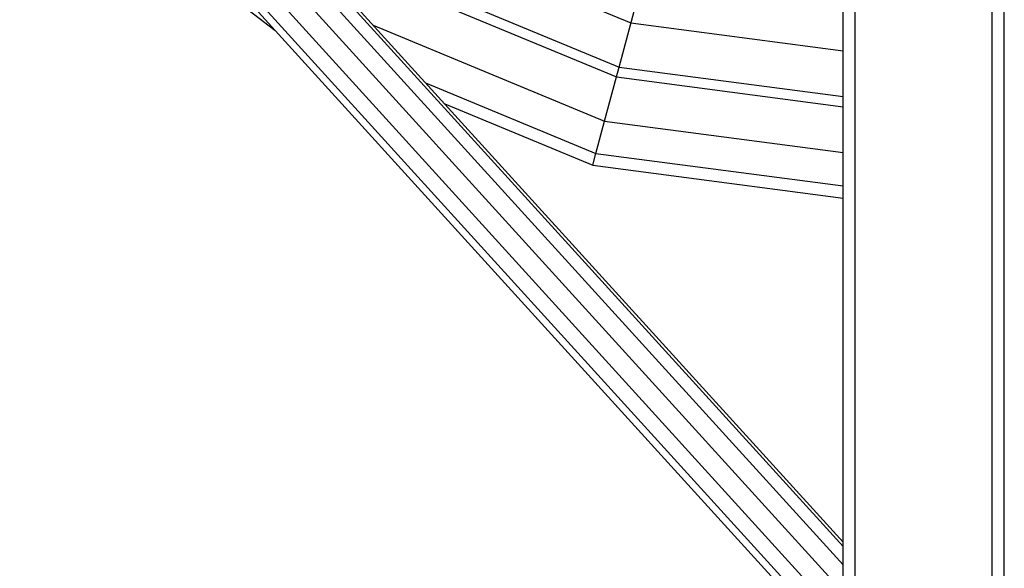
# Model space of a CAD drawing. Units: millimetres. Extents: x 153 to 8987, y 12785 to 20332.
# Drawn here: x 4489 to 4977, y 14897 to 15169 of the extents above; entities that cross this region are included whole.
import ezdxf

# ---------------------------------------------------------------- set-up
doc = ezdxf.new("R2010")
doc.units = ezdxf.units.MM
doc.layers.add('DHPSTAB', color=7, linetype='Continuous')

msp = doc.modelspace()

# ---------------------------------------------------------------- linework, layer by layer
at = {"layer": 'DHPSTAB', "color": 5, "linetype": 'Continuous'}
for p, q in [((4897.089, 14149.284), (4897.089, 19459.284)), ((4903.089, 14149.284), (4903.089, 19459.284)), ((4971.089, 14149.284), (4971.089, 19459.284)), ((4977.089, 14149.284), (4977.089, 19459.284)), ((4488.53, 15260.728), (4615.205, 15163.526)), ((4656.472, 15223.246), (4791.829, 15167.179)), ((4642.603, 15199.225), (4784.65, 15140.387)), ((4645.125, 15203.592), (4785.956, 15145.258)), ((4785.956, 15145.258), (4797.728, 15189.089)), ((4663.942, 15166.032), (4778.777, 15118.466)), ((4791.829, 15167.179), (4897.098, 15153.321)), ((4784.65, 15140.387), (4785.956, 15145.258)), ((4785.956, 15145.258), (4897.098, 15130.627)), ((4689.939, 15137.435), (4774.477, 15102.419)), ((4778.777, 15118.466), (4784.65, 15140.387)), ((4784.65, 15140.387), (4897.098, 15125.584)), ((4699.455, 15126.968), (4772.903, 15096.545)), ((4774.477, 15102.419), (4778.777, 15118.466)), ((4778.777, 15118.466), (4897.098, 15102.89)), ((4772.903, 15096.545), (4774.477, 15102.419)), ((4774.477, 15102.419), (4897.098, 15086.277)), ((4772.903, 15096.545), (4897.098, 15080.196))]:
    msp.add_line(p, q, dxfattribs=at)
at = {"layer": 'DHPSTAB', "color": 40, "linetype": 'Continuous'}
for p, q in [((4897.098, 14898.346), (4524.087, 15308.658)), ((4897.098, 14907.426), (4533.283, 15307.621)), ((4897.098, 14884.752), (4515.123, 15304.926)), ((4897.098, 14909.56), (4540.248, 15302.094)), ((4897.098, 14870.288), (4508.794, 15297.422)), ((4897.098, 14858.83), (4506.796, 15288.161)), ((4897.098, 14853.444), (4509.663, 15279.623))]:
    msp.add_line(p, q, dxfattribs=at)

doc.saveas('drawing.dxf')
